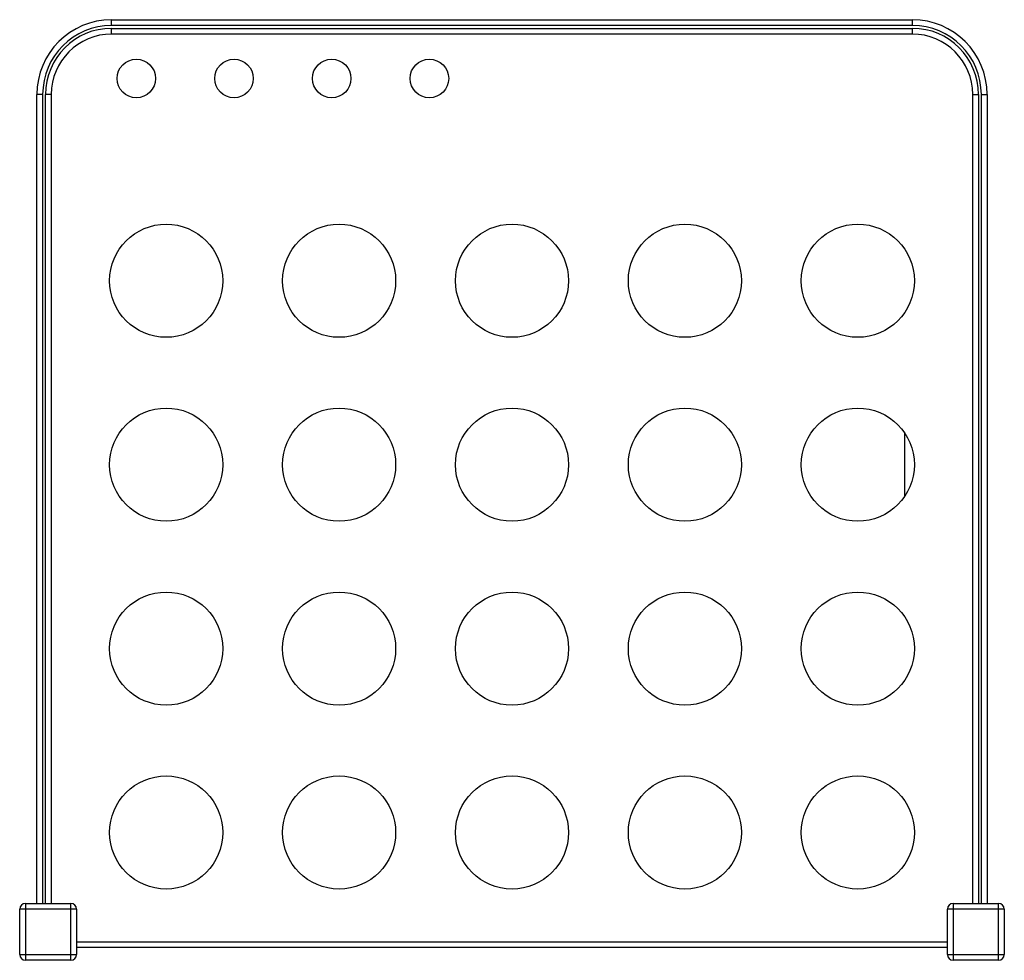
# Model space of a CAD drawing. Units: inches. Extents: x -8.6 to 8.6, y -6.8 to 9.5.
import ezdxf

# ---------------------------------------------------------------- set-up
doc = ezdxf.new("R2010")
doc.units = ezdxf.units.IN
doc.header["$MEASUREMENT"] = 0

msp = doc.modelspace()

# ---------------------------------------------------------------- linework, layer by layer
at = {"color": 7, "linetype": 'Continuous', "lineweight": 25}
for p, q in [((-6.968, 9.42), (-6.968, 9.52)), ((-6.968, 9.52), (6.968, 9.52)), ((6.968, 9.42), (6.968, 9.52)), ((6.968, 9.42), (-6.968, 9.42)), ((-6.968, 9.27), (-6.968, 9.37)), ((-6.968, 9.37), (6.968, 9.37)), ((6.968, 9.27), (-6.968, 9.27)), ((6.968, 9.27), (6.968, 9.37)), ((-8.168, 8.22), (-8.268, 8.22)), ((-8.268, -5.853), (-8.268, 8.22)), ((-8.018, 8.22), (-8.118, 8.22)), ((-8.018, 8.22), (-8.018, -5.853)), ((8.018, 8.22), (8.118, 8.22)), ((8.018, -5.853), (8.018, 8.22)), ((8.168, 8.22), (8.268, 8.22)), ((8.268, 8.22), (8.268, -5.853)), ((6.838, 1.234), (6.838, 2.323)), ((-7.577, -5.953), (-8.568, -5.953)), ((-8.568, -6.744), (-8.568, -5.953)), ((-8.468, -5.853), (-8.468, -6.844)), ((-8.468, -5.853), (-7.677, -5.853)), ((-7.677, -6.844), (-7.677, -5.853)), ((-7.577, -5.953), (-7.577, -6.744)), ((8.568, -5.953), (7.577, -5.953)), ((7.577, -6.744), (7.577, -5.953)), ((7.677, -5.853), (7.677, -6.844)), ((7.677, -5.853), (8.468, -5.853)), ((8.468, -6.844), (8.468, -5.853)), ((8.568, -5.953), (8.568, -6.744)), ((7.577, -6.621), (-7.577, -6.621)), ((-8.568, -6.744), (-7.577, -6.744)), ((-7.677, -6.844), (-8.468, -6.844)), ((7.577, -6.744), (8.568, -6.744)), ((8.468, -6.844), (7.677, -6.844))]:
    msp.add_line(p, q, dxfattribs=at)
at = {"color": 8, "linetype": 'Continuous', "lineweight": 25}
for p, q in [((-8.168, 8.22), (-8.168, -5.853)), ((-8.118, -5.853), (-8.118, 8.22)), ((8.118, 8.22), (8.118, -5.853)), ((8.168, -5.853), (8.168, 8.22)), ((-7.577, -6.521), (7.577, -6.521))]:
    msp.add_line(p, q, dxfattribs=at)
at = {"color": 7, "linetype": 'Continuous', "lineweight": 25}
for centre, radius in [((-6.538, 8.498), 0.336), ((-4.838, 8.498), 0.336), ((-3.138, 8.498), 0.336), ((-1.438, 8.498), 0.336), ((-6.018, 4.979), 0.984), ((-3.009, 4.979), 0.984), ((0, 4.979), 0.984), ((3.009, 4.979), 0.984), ((6.018, 4.979), 0.984), ((-6.018, 1.779), 0.984), ((-3.009, 1.779), 0.984), ((0, 1.779), 0.984), ((3.009, 1.779), 0.984), ((6.018, 1.779), 0.984), ((-6.018, -1.421), 0.984), ((-3.009, -1.421), 0.984), ((0, -1.421), 0.984), ((3.009, -1.421), 0.984), ((6.018, -1.421), 0.984), ((-6.018, -4.621), 0.984), ((-3.009, -4.621), 0.984), ((0, -4.621), 0.984), ((3.009, -4.621), 0.984), ((6.018, -4.621), 0.984)]:
    msp.add_circle(centre, radius, dxfattribs=at)
for centre, radius, start, end in [((-6.968, 8.22), 1.3, 90, 180), ((6.968, 8.22), 1.3, 0, 90), ((-6.968, 8.22), 1.2, 90, 180), ((-6.968, 8.22), 1.15, 90, 180), ((-6.968, 8.22), 1.05, 90, 180), ((6.968, 8.22), 1.2, 0, 90), ((6.968, 8.22), 1.15, 0, 90), ((6.968, 8.22), 1.05, 0, 90), ((-8.468, -5.953), 0.1, 90, 180), ((-7.677, -5.953), 0.1, 0, 90), ((7.677, -5.953), 0.1, 90, 180), ((8.468, -5.953), 0.1, 0, 90), ((-8.468, -6.744), 0.1, 180, 270), ((-7.677, -6.744), 0.1, 270, 0), ((7.677, -6.744), 0.1, 180, 270), ((8.468, -6.744), 0.1, 270, 0)]:
    msp.add_arc(centre, radius, start, end, dxfattribs=at)

doc.saveas('drawing.dxf')
